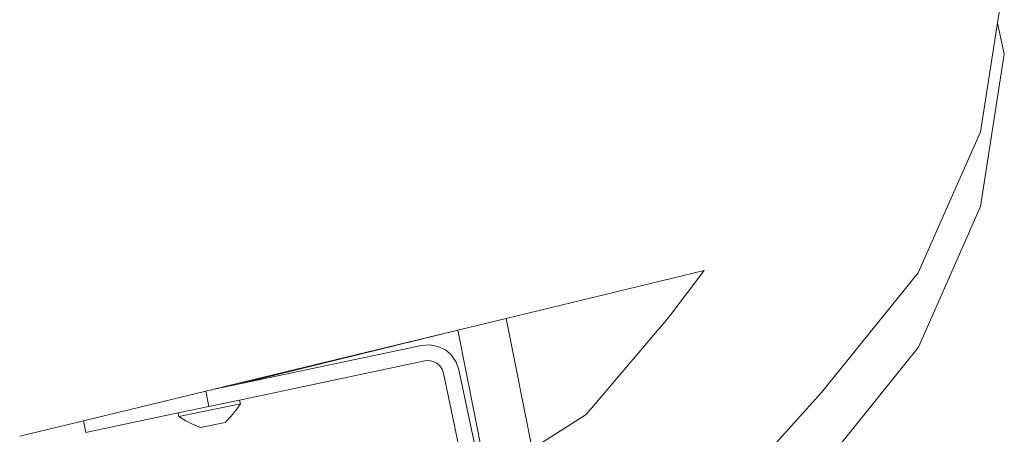
# Model space of a CAD drawing. Units: millimetres. Extents: x -4534 to 4839, y -3372 to 5344.
# Drawn here: x 1252 to 1408, y 2362 to 2428 of the extents above; entities that cross this region are included whole.
import ezdxf

# ---------------------------------------------------------------- set-up
doc = ezdxf.new("R2010")
doc.units = ezdxf.units.MM
doc.layers.add('Toestel 2D', color=7, linetype='Continuous', lineweight=20)

# ---------------------------------------------------------------- blocks, each defined once
blk = doc.blocks.new('RB1308_')
at = {"color": 0}
for p, q in [((-396.687, -449.643), (-396.793, -450.326)), ((-396.793, -450.326), (-397.064, -452.057)), ((-396.687, -450.825), (-396.793, -450.326)), ((-396.687, -450.825), (-397.062, -453.238)), ((-397.064, -452.057), (-398.053, -454.29)), ((-398.048, -455.472), (-397.062, -453.238)), ((-404.586, -455.016), (-401.447, -454.257)), ((-401.447, -454.257), (-402.005, -454.996)), ((-398.053, -454.29), (-399.587, -456.191)), ((-402.005, -454.996), (-403.318, -456.537)), ((-405.353, -455.201), (-404.586, -455.016)), ((-404.586, -455.016), (-404.175, -457.084)), ((-409.067, -456.1), (-405.353, -455.201)), ((-408.838, -456.057), (-405.353, -455.201)), ((-405.353, -455.201), (-404.889, -457.54)), ((-405.926, -455.444), (-408.838, -456.057)), ((-405.796, -455.434), (-405.926, -455.444)), ((-405.668, -455.458), (-405.796, -455.434)), ((-405.55, -455.514), (-405.668, -455.458)), ((-399.579, -457.375), (-398.048, -455.472)), ((-405.451, -455.599), (-405.55, -455.514)), ((-405.377, -455.707), (-405.451, -455.599)), ((-405.875, -455.689), (-408.813, -456.308)), ((-405.875, -455.689), (-405.81, -455.684)), ((-405.81, -455.684), (-405.746, -455.696)), ((-405.746, -455.696), (-405.687, -455.724)), ((-405.687, -455.724), (-405.637, -455.766)), ((-405.637, -455.766), (-405.6, -455.82)), ((-405.334, -455.83), (-405.377, -455.707)), ((-405.6, -455.82), (-405.579, -455.882)), ((-405.579, -455.882), (-405.206, -457.652)), ((-404.963, -457.588), (-405.334, -455.83)), ((-409.104, -456.109), (-409.067, -456.1)), ((-409.067, -456.1), (-409.063, -456.105)), ((-409.063, -456.105), (-408.838, -456.057)), ((-411.29, -456.638), (-409.351, -456.168)), ((-409.351, -456.168), (-409.258, -456.146)), ((-409.351, -456.168), (-409.3, -456.41)), ((-409.218, -456.138), (-409.258, -456.146)), ((-409.218, -456.138), (-409.063, -456.105)), ((-409.218, -456.138), (-409.135, -456.116)), ((-399.587, -456.191), (-400.981, -457.735)), ((-409.786, -456.513), (-409.3, -456.41)), ((-408.799, -456.366), (-409.775, -456.572)), ((-409.3, -456.41), (-408.813, -456.308)), ((-408.872, -456.472), (-408.799, -456.366)), ((-408.799, -456.366), (-408.813, -456.308)), ((-409.786, -456.513), (-411.251, -456.822)), ((-409.775, -456.572), (-409.786, -456.513)), ((-408.872, -456.472), (-408.953, -456.571)), ((-403.318, -456.537), (-404.175, -457.084)), ((-412.301, -456.882), (-411.29, -456.638)), ((-411.251, -456.822), (-411.29, -456.638)), ((-409.666, -456.639), (-409.775, -456.572)), ((-409.666, -456.639), (-409.552, -456.697)), ((-409.552, -456.697), (-409.433, -456.745)), ((-409.433, -456.745), (-409.043, -456.663)), ((-408.953, -456.571), (-409.043, -456.663))]:
    blk.add_line(p, q, dxfattribs=at)
blk = doc.blocks.new('VPL-14-RB1308')
at = {"layer": 'Toestel 2D', "color": 0, "xscale": 10, "yscale": 10, "zscale": 10}
blk.add_blockref('RB1308_', (5375.21, 6930.39), dxfattribs=at)

msp = doc.modelspace()

# ---------------------------------------------------------------- block references
msp.add_blockref('VPL-14-RB1308', (0, 0))

doc.saveas('drawing.dxf')
